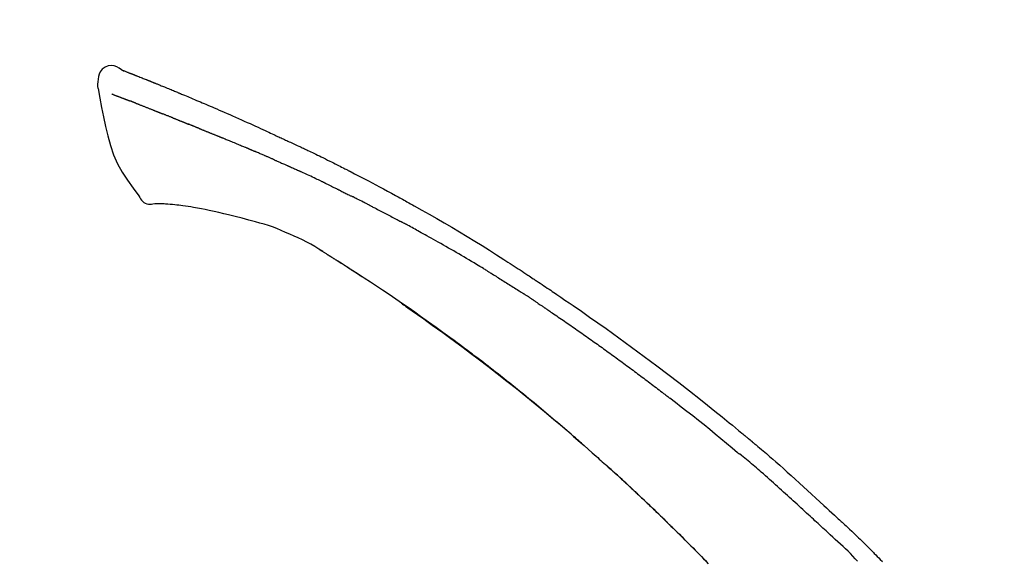
# Model space of a CAD drawing. Extents: x 83844 to 110317, y -25 to 8845.
# Drawn here: x 105571 to 105657, y 3240 to 3287 of the extents above; entities that cross this region are included whole.
import ezdxf

# ---------------------------------------------------------------- set-up
doc = ezdxf.new("R2010")
doc.units = 0
doc.header["$LTSCALE"] = 50
doc.header["$MEASUREMENT"] = 0
doc.layers.get('0').update_dxf_attribs({"linetype": 'CONTINUOUS'})
doc.layers.get('DEFPOINTS').update_dxf_attribs({"color": 146, "linetype": 'CONTINUOUS'})
doc.layers.add('150-機器', color=8, linetype='CONTINUOUS')
doc.layers.add('166-寸法B', color=11, linetype='CONTINUOUS')
doc.styles.add('KH001', font='txt')
doc.dimstyles.new('KH1xx030', dxfattribs={"dimscale": 30, "dimtxt": 2, "dimasz": 0.6, "dimexe": 0.3, "dimexo": 1.2, "dimgap": 0.5, "dimtad": 3, "dimdec": 1, "dimdsep": 46, "dimlunit": 6, "dimtxsty": 'KH001', "dimblk": 'DOT', "dimcen": 1, "dimdle": 1, "dimclrd": 256, "dimclre": 256, "dimclrt": 256, "dimadec": 0, "dimazin": 0, "dimtfac": 1, "dimtdec": 1, "dimtix": 1, "dimtmove": 2, "dimatfit": 3, "dimldrblk": 'CLOSEDBLANK', "dimfxl": 1, "dimtolj": 1, "dimtzin": 0, "dimlwd": -1, "dimlwe": -1, "dimarcsym": 0})

# ---------------------------------------------------------------- blocks, each defined once
blk = doc.blocks.new('F402_D')
at = {"layer": '150-機器', "color": 13, "linetype": 'Continuous'}
for points in [[(-85.546, 252.867), (-85.76, 253.012), (-85.977, 253.139), (-86.201, 253.231), (-86.435, 253.271), (-86.724, 253.236), (-87.006, 253.119), (-87.255, 252.937), (-87.443, 252.708), (-87.538, 252.5), (-87.592, 252.278), (-87.618, 252.046), (-87.632, 251.808)], [(-85.55, 252.866), (-85.55, 252.868), (-85.549, 252.869), (-85.548, 252.87), (-85.548, 252.871), (-85.54, 252.875), (-85.53, 252.871), (-85.518, 252.863), (-85.505, 252.853), (-85.451, 252.818), (-85.402, 252.801), (-85.355, 252.79), (-85.307, 252.777), (-85.244, 252.753), (-85.182, 252.729), (-85.119, 252.704), (-85.056, 252.68), (-85.009, 252.661), (-84.962, 252.643), (-84.916, 252.624), (-84.869, 252.606), (-84.855, 252.601), (-84.841, 252.595), (-84.828, 252.59), (-84.814, 252.584), (-84.813, 252.584), (-84.811, 252.583), (-84.81, 252.583), (-84.809, 252.582), (-84.808, 252.582), (-84.807, 252.582), (-84.805, 252.581), (-84.804, 252.581), (-84.803, 252.58), (-84.802, 252.58), (-84.801, 252.58), (-84.8, 252.579), (-84.799, 252.579), (-84.798, 252.578), (-84.797, 252.578), (-84.796, 252.577), (-84.795, 252.577), (-84.794, 252.577), (-84.793, 252.576), (-84.792, 252.576), (-84.791, 252.575), (-84.789, 252.575), (-84.788, 252.574), (-84.787, 252.574), (-84.786, 252.574), (-84.785, 252.573), (-84.784, 252.573), (-84.783, 252.572), (-84.782, 252.572), (-84.781, 252.572), (-84.78, 252.571), (-84.779, 252.571), (-84.774, 252.569), (-84.769, 252.567), (-84.764, 252.565), (-84.759, 252.563), (-84.744, 252.557), (-84.729, 252.551), (-84.714, 252.545), (-84.699, 252.54), (-84.673, 252.53), (-84.647, 252.52), (-84.621, 252.51), (-84.595, 252.499), (-84.558, 252.485), (-84.521, 252.47), (-84.484, 252.456), (-84.447, 252.441), (-84.369, 252.411), (-84.291, 252.38), (-84.214, 252.349), (-84.136, 252.318), (-84.036, 252.279), (-83.936, 252.239), (-83.836, 252.199), (-83.737, 252.159), (-83.652, 252.125), (-83.567, 252.091), (-83.482, 252.057), (-83.398, 252.023), (-83.367, 252.01), (-83.336, 251.998), (-83.306, 251.986), (-83.275, 251.973), (-83.273, 251.972), (-83.27, 251.971), (-83.267, 251.97), (-83.264, 251.969), (-83.263, 251.968), (-83.262, 251.968), (-83.261, 251.967), (-83.26, 251.967), (-83.259, 251.967), (-83.258, 251.966), (-83.257, 251.966), (-83.256, 251.965), (-83.255, 251.965), (-83.254, 251.964), (-83.253, 251.964), (-83.251, 251.964), (-83.25, 251.963), (-83.249, 251.963), (-83.248, 251.962), (-83.247, 251.962), (-83.246, 251.961), (-83.245, 251.961), (-83.244, 251.961), (-83.243, 251.96), (-83.234, 251.956), (-83.224, 251.953), (-83.215, 251.949), (-83.206, 251.945), (-83.182, 251.935), (-83.158, 251.926), (-83.134, 251.916), (-83.11, 251.906), (-83.075, 251.892), (-83.04, 251.878), (-83.005, 251.863), (-82.97, 251.849), (-82.937, 251.836), (-82.905, 251.823), (-82.873, 251.811), (-82.841, 251.798), (-82.813, 251.786), (-82.785, 251.775), (-82.757, 251.764), (-82.729, 251.753), (-82.701, 251.741), (-82.673, 251.73), (-82.645, 251.719), (-82.617, 251.708), (-82.569, 251.688), (-82.522, 251.669), (-82.474, 251.65), (-82.427, 251.631), (-82.357, 251.603), (-82.286, 251.574), (-82.216, 251.546), (-82.146, 251.517), (-82.051, 251.479), (-81.956, 251.44), (-81.861, 251.401), (-81.766, 251.363), (-81.649, 251.315), (-81.532, 251.267), (-81.415, 251.219), (-81.298, 251.171), (-81.193, 251.128), (-81.089, 251.084), (-80.985, 251.041), (-80.88, 250.998), (-80.798, 250.964), (-80.715, 250.929), (-80.632, 250.894), (-80.55, 250.86), (-80.504, 250.841), (-80.459, 250.821), (-80.414, 250.802), (-80.368, 250.783), (-80.276, 250.745), (-80.183, 250.706), (-80.091, 250.668), (-79.998, 250.63), (-79.861, 250.573), (-79.724, 250.516), (-79.587, 250.459), (-79.451, 250.402), (-79.281, 250.33), (-79.111, 250.259), (-78.942, 250.187), (-78.773, 250.115), (-78.61, 250.046), (-78.447, 249.977), (-78.284, 249.907), (-78.122, 249.838), (-77.936, 249.759), (-77.75, 249.68), (-77.564, 249.601), (-77.378, 249.521), (-77.16, 249.428), (-76.942, 249.334), (-76.725, 249.24), (-76.507, 249.145), (-76.26, 249.036), (-76.013, 248.927), (-75.766, 248.818), (-75.519, 248.708), (-75.258, 248.592), (-74.997, 248.476), (-74.736, 248.36), (-74.475, 248.244), (-74.233, 248.136), (-73.991, 248.028), (-73.75, 247.92), (-73.509, 247.81), (-73.309, 247.719), (-73.11, 247.626), (-72.911, 247.533), (-72.712, 247.439), (-72.569, 247.372), (-72.427, 247.305), (-72.284, 247.237), (-72.142, 247.17), (-72.028, 247.117), (-71.915, 247.064), (-71.802, 247.012), (-71.689, 246.959), (-71.593, 246.915), (-71.498, 246.872), (-71.403, 246.828), (-71.307, 246.784), (-71.203, 246.737), (-71.1, 246.69), (-70.996, 246.643), (-70.892, 246.596), (-70.776, 246.543), (-70.659, 246.489), (-70.543, 246.436), (-70.427, 246.382), (-70.305, 246.326), (-70.183, 246.269), (-70.062, 246.213), (-69.94, 246.156), (-69.835, 246.107), (-69.73, 246.057), (-69.625, 246.008), (-69.52, 245.958), (-69.421, 245.912), (-69.322, 245.865), (-69.223, 245.818), (-69.124, 245.77), (-68.995, 245.709), (-68.866, 245.647), (-68.737, 245.585), (-68.608, 245.522), (-68.444, 245.443), (-68.28, 245.363), (-68.117, 245.283), (-67.953, 245.203), (-67.766, 245.111), (-67.578, 245.019), (-67.391, 244.926), (-67.204, 244.833), (-67.042, 244.753), (-66.88, 244.672), (-66.718, 244.59), (-66.556, 244.509), (-66.426, 244.444), (-66.296, 244.378), (-66.166, 244.312), (-66.036, 244.246), (-65.955, 244.205), (-65.875, 244.164), (-65.794, 244.123), (-65.713, 244.082), (-65.665, 244.058), (-65.617, 244.033), (-65.569, 244.008), (-65.52, 243.984), (-65.5, 243.973), (-65.479, 243.963), (-65.459, 243.952), (-65.438, 243.942), (-65.405, 243.925), (-65.373, 243.908), (-65.34, 243.891), (-65.307, 243.874), (-65.012, 243.723), (-64.717, 243.573), (-64.423, 243.421), (-64.128, 243.269), (-63.799, 243.097), (-63.47, 242.924), (-63.142, 242.75), (-62.814, 242.575), (-62.464, 242.385), (-62.114, 242.195), (-61.765, 242.004), (-61.415, 241.812), (-61.289, 241.743), (-61.163, 241.674), (-61.037, 241.604), (-60.911, 241.535), (-60.785, 241.465), (-60.659, 241.395), (-60.533, 241.325), (-60.407, 241.255), (-60.244, 241.165), (-60.082, 241.074), (-59.92, 240.983), (-59.757, 240.892), (-59.095, 240.521), (-58.434, 240.15), (-57.773, 239.776), (-57.115, 239.398), (-56.44, 239.003), (-55.768, 238.603), (-55.098, 238.197), (-54.432, 237.787), (-53.785, 237.383), (-53.139, 236.974), (-52.496, 236.564), (-51.852, 236.153), (-51.674, 236.039), (-51.496, 235.925), (-51.318, 235.811), (-51.141, 235.696), (-50.963, 235.582), (-50.785, 235.467), (-50.607, 235.351), (-50.43, 235.236), (-50.26, 235.125), (-50.09, 235.014), (-49.92, 234.903), (-49.751, 234.791), (-49.629, 234.711), (-49.508, 234.631), (-49.386, 234.551), (-49.265, 234.47), (-49.191, 234.421), (-49.118, 234.373), (-49.045, 234.324), (-48.971, 234.275), (-48.81, 234.168), (-48.649, 234.061), (-48.489, 233.954), (-48.328, 233.847), (-48.178, 233.746), (-48.029, 233.646), (-47.879, 233.545), (-47.73, 233.444), (-47.592, 233.35), (-47.454, 233.257), (-47.316, 233.163), (-47.178, 233.069)], [(-85.486, 252.845), (-85.474, 252.841), (-85.463, 252.836), (-85.452, 252.832), (-85.441, 252.828), (-85.408, 252.815), (-85.374, 252.803), (-85.341, 252.79), (-85.307, 252.777), (-85.244, 252.753), (-85.182, 252.728), (-85.119, 252.704), (-85.056, 252.68), (-85.009, 252.661), (-84.962, 252.643), (-84.916, 252.624), (-84.869, 252.606), (-84.855, 252.601), (-84.841, 252.595), (-84.828, 252.59), (-84.814, 252.584), (-84.813, 252.584), (-84.811, 252.583), (-84.81, 252.583), (-84.809, 252.582), (-84.808, 252.582), (-84.807, 252.582), (-84.805, 252.581), (-84.804, 252.581), (-84.803, 252.58), (-84.802, 252.58), (-84.801, 252.58), (-84.8, 252.579), (-84.799, 252.579), (-84.798, 252.578), (-84.797, 252.578), (-84.796, 252.577), (-84.795, 252.577), (-84.794, 252.577), (-84.793, 252.576), (-84.792, 252.576), (-84.791, 252.575), (-84.789, 252.575), (-84.788, 252.574), (-84.787, 252.574), (-84.786, 252.574), (-84.785, 252.573), (-84.784, 252.573), (-84.783, 252.572), (-84.782, 252.572), (-84.781, 252.572), (-84.78, 252.571), (-84.779, 252.571), (-84.774, 252.569), (-84.769, 252.567), (-84.764, 252.565), (-84.759, 252.563), (-84.744, 252.557), (-84.729, 252.551), (-84.714, 252.545), (-84.699, 252.54), (-84.673, 252.53), (-84.647, 252.52), (-84.621, 252.51), (-84.595, 252.499), (-84.558, 252.485), (-84.521, 252.47), (-84.484, 252.456), (-84.447, 252.441), (-84.413, 252.428), (-84.379, 252.415), (-84.346, 252.401), (-84.312, 252.388), (-84.288, 252.379), (-84.264, 252.369), (-84.24, 252.36), (-84.216, 252.35), (-84.215, 252.35), (-84.214, 252.349), (-84.213, 252.349), (-84.212, 252.348)], [(-87.632, 251.807), (-87.643, 251.761), (-87.653, 251.716), (-87.663, 251.67), (-87.67, 251.623), (-87.675, 251.574), (-87.678, 251.524), (-87.678, 251.475), (-87.674, 251.425), (-87.668, 251.373), (-87.658, 251.322), (-87.648, 251.27), (-87.636, 251.219)], [(-87.629, 251.22), (-87.473, 250.389), (-87.313, 249.557), (-87.145, 248.725), (-86.964, 247.892), (-86.763, 247.047), (-86.53, 246.21), (-86.251, 245.393), (-85.91, 244.605), (-85.503, 243.86), (-85.041, 243.144), (-84.541, 242.447), (-84.022, 241.76)], [(-86.418, 250.752), (-86.406, 250.748), (-86.395, 250.743), (-86.384, 250.739), (-86.372, 250.734), (-86.349, 250.726), (-86.327, 250.717), (-86.304, 250.708), (-86.281, 250.699), (-86.244, 250.685), (-86.207, 250.67), (-86.17, 250.656), (-86.133, 250.642), (-86.094, 250.627), (-86.055, 250.612), (-86.015, 250.596), (-85.976, 250.581), (-85.934, 250.565), (-85.892, 250.549), (-85.851, 250.533), (-85.809, 250.517), (-85.764, 250.5), (-85.72, 250.483), (-85.676, 250.466), (-85.631, 250.449), (-85.594, 250.434), (-85.556, 250.42), (-85.519, 250.406), (-85.482, 250.391), (-85.453, 250.38), (-85.423, 250.369), (-85.394, 250.357), (-85.365, 250.346), (-85.345, 250.338), (-85.325, 250.331), (-85.304, 250.323), (-85.284, 250.315), (-85.263, 250.307), (-85.241, 250.299), (-85.22, 250.291), (-85.199, 250.283), (-85.184, 250.277), (-85.169, 250.271), (-85.154, 250.266), (-85.139, 250.26), (-85.132, 250.257), (-85.124, 250.254), (-85.117, 250.252), (-85.109, 250.249)], [(-85.109, 250.249), (-85.101, 250.246), (-85.093, 250.243), (-85.085, 250.24), (-85.077, 250.236), (-85.06, 250.23), (-85.043, 250.224), (-85.027, 250.218), (-85.01, 250.211), (-84.984, 250.201), (-84.958, 250.192), (-84.932, 250.182), (-84.906, 250.172), (-84.889, 250.165), (-84.871, 250.159), (-84.853, 250.152), (-84.835, 250.145), (-84.826, 250.142), (-84.816, 250.138), (-84.807, 250.135), (-84.798, 250.131)], [(-84.296, 249.936), (-84.305, 249.94), (-84.314, 249.943), (-84.323, 249.947), (-84.332, 249.95), (-84.35, 249.957), (-84.368, 249.964), (-84.386, 249.971), (-84.404, 249.978), (-84.43, 249.988), (-84.456, 249.999), (-84.482, 250.009), (-84.508, 250.019), (-84.533, 250.029), (-84.558, 250.038), (-84.583, 250.048), (-84.609, 250.058), (-84.633, 250.067), (-84.657, 250.077), (-84.681, 250.086), (-84.705, 250.095), (-84.721, 250.101), (-84.736, 250.107), (-84.752, 250.113), (-84.767, 250.119), (-84.775, 250.122), (-84.783, 250.125), (-84.79, 250.128), (-84.798, 250.131)], [(-84.296, 249.936), (-84.28, 249.93), (-84.263, 249.923), (-84.247, 249.917), (-84.23, 249.911), (-84.197, 249.897), (-84.163, 249.884), (-84.13, 249.871), (-84.097, 249.858), (-84.044, 249.838), (-83.991, 249.817), (-83.938, 249.796), (-83.885, 249.775), (-83.829, 249.753), (-83.773, 249.731), (-83.717, 249.709), (-83.661, 249.687), (-83.601, 249.664), (-83.541, 249.64), (-83.482, 249.616), (-83.422, 249.593), (-83.359, 249.568), (-83.295, 249.543), (-83.232, 249.518), (-83.169, 249.492), (-83.112, 249.47), (-83.056, 249.448), (-83, 249.425), (-82.944, 249.403), (-82.897, 249.384), (-82.85, 249.366), (-82.803, 249.347), (-82.756, 249.328), (-82.721, 249.314), (-82.686, 249.3), (-82.65, 249.286), (-82.615, 249.271), (-82.581, 249.258), (-82.547, 249.244), (-82.514, 249.231), (-82.48, 249.217), (-82.458, 249.208), (-82.436, 249.199), (-82.414, 249.19), (-82.392, 249.182), (-82.381, 249.177), (-82.37, 249.173), (-82.36, 249.169), (-82.349, 249.164)], [(-82.349, 249.164), (-82.341, 249.161), (-82.334, 249.158), (-82.326, 249.155), (-82.318, 249.152), (-82.302, 249.145), (-82.286, 249.139), (-82.27, 249.132), (-82.253, 249.125), (-82.227, 249.115), (-82.201, 249.104), (-82.175, 249.094), (-82.149, 249.083), (-82.119, 249.072), (-82.089, 249.06), (-82.059, 249.049), (-82.03, 249.037), (-82.008, 249.029), (-81.987, 249.021), (-81.966, 249.013), (-81.944, 249.004), (-81.933, 249), (-81.922, 248.996), (-81.91, 248.991), (-81.899, 248.987)], [(-81.041, 248.644), (-81.054, 248.649), (-81.066, 248.654), (-81.079, 248.659), (-81.092, 248.664), (-81.118, 248.674), (-81.144, 248.685), (-81.17, 248.695), (-81.196, 248.705), (-81.247, 248.725), (-81.298, 248.746), (-81.35, 248.766), (-81.401, 248.786), (-81.46, 248.809), (-81.52, 248.832), (-81.579, 248.856), (-81.638, 248.879), (-81.683, 248.898), (-81.728, 248.916), (-81.773, 248.935), (-81.818, 248.954), (-81.838, 248.962), (-81.858, 248.97), (-81.879, 248.979), (-81.899, 248.987)], [(-81.041, 248.644), (-81.024, 248.637), (-81.006, 248.63), (-80.989, 248.623), (-80.972, 248.616), (-80.939, 248.603), (-80.905, 248.59), (-80.872, 248.577), (-80.839, 248.564), (-80.79, 248.544), (-80.741, 248.525), (-80.693, 248.505), (-80.644, 248.486), (-80.598, 248.468), (-80.553, 248.45), (-80.507, 248.431), (-80.462, 248.413), (-80.433, 248.401), (-80.403, 248.389), (-80.374, 248.378), (-80.344, 248.366), (-80.33, 248.36), (-80.316, 248.355), (-80.302, 248.349), (-80.288, 248.343)], [(-80.288, 248.343), (-80.272, 248.337), (-80.256, 248.33), (-80.24, 248.324), (-80.224, 248.317), (-80.193, 248.305), (-80.163, 248.293), (-80.133, 248.281), (-80.103, 248.268), (-80.06, 248.251), (-80.017, 248.234), (-79.974, 248.216), (-79.931, 248.199), (-79.894, 248.184), (-79.858, 248.169), (-79.821, 248.154), (-79.784, 248.139), (-79.761, 248.13), (-79.738, 248.12), (-79.716, 248.111), (-79.693, 248.102), (-79.683, 248.098), (-79.672, 248.093), (-79.662, 248.089), (-79.652, 248.085)], [(-78.72, 247.71), (-78.733, 247.715), (-78.746, 247.72), (-78.759, 247.726), (-78.772, 247.731), (-78.799, 247.742), (-78.825, 247.752), (-78.851, 247.763), (-78.878, 247.773), (-78.917, 247.789), (-78.956, 247.805), (-78.995, 247.821), (-79.035, 247.837), (-79.074, 247.852), (-79.113, 247.868), (-79.152, 247.884), (-79.191, 247.899), (-79.229, 247.915), (-79.268, 247.93), (-79.307, 247.946), (-79.345, 247.962), (-79.384, 247.977), (-79.422, 247.993), (-79.461, 248.008), (-79.499, 248.023), (-79.525, 248.034), (-79.55, 248.044), (-79.576, 248.054), (-79.601, 248.064), (-79.614, 248.07), (-79.626, 248.075), (-79.639, 248.08), (-79.652, 248.085)], [(-78.72, 247.71), (-78.705, 247.704), (-78.69, 247.698), (-78.675, 247.692), (-78.66, 247.686), (-78.63, 247.674), (-78.6, 247.662), (-78.57, 247.649), (-78.54, 247.637), (-78.494, 247.619), (-78.449, 247.601), (-78.404, 247.583), (-78.358, 247.564), (-78.313, 247.546), (-78.267, 247.528), (-78.222, 247.509), (-78.176, 247.491), (-78.13, 247.472), (-78.084, 247.454), (-78.038, 247.436), (-77.992, 247.417), (-77.946, 247.398), (-77.9, 247.38), (-77.854, 247.361), (-77.807, 247.343), (-77.761, 247.324), (-77.714, 247.305), (-77.668, 247.287), (-77.621, 247.268), (-77.575, 247.249), (-77.528, 247.23), (-77.481, 247.211), (-77.434, 247.193), (-77.387, 247.174), (-77.34, 247.155), (-77.293, 247.136), (-77.246, 247.117), (-77.199, 247.098), (-77.152, 247.079), (-77.104, 247.06), (-77.057, 247.041), (-77.025, 247.028), (-76.994, 247.015), (-76.962, 247.003), (-76.93, 246.99), (-76.914, 246.983), (-76.898, 246.977), (-76.882, 246.971), (-76.867, 246.964)], [(-76.867, 246.964), (-76.843, 246.955), (-76.818, 246.945), (-76.794, 246.935), (-76.77, 246.926), (-76.722, 246.906), (-76.674, 246.887), (-76.626, 246.868), (-76.578, 246.848), (-76.496, 246.815), (-76.415, 246.781), (-76.333, 246.748), (-76.252, 246.714), (-76.154, 246.674), (-76.056, 246.634), (-75.958, 246.594), (-75.859, 246.554), (-75.745, 246.506), (-75.63, 246.459), (-75.514, 246.412), (-75.399, 246.365), (-75.292, 246.322), (-75.185, 246.278), (-75.078, 246.234), (-74.971, 246.19), (-74.896, 246.159), (-74.82, 246.127), (-74.745, 246.095), (-74.669, 246.065), (-74.624, 246.048), (-74.58, 246.03), (-74.536, 246.013), (-74.492, 245.994), (-74.464, 245.981), (-74.436, 245.968), (-74.408, 245.954), (-74.38, 245.941), (-74.361, 245.932), (-74.342, 245.924), (-74.323, 245.915), (-74.304, 245.907), (-74.295, 245.903), (-74.285, 245.898), (-74.276, 245.894), (-74.266, 245.89)], [(-74.266, 245.89), (-74.253, 245.884), (-74.24, 245.878), (-74.227, 245.872), (-74.214, 245.866), (-74.188, 245.855), (-74.162, 245.843), (-74.136, 245.831), (-74.11, 245.82), (-74.07, 245.802), (-74.031, 245.784), (-73.992, 245.767), (-73.952, 245.75), (-73.926, 245.738), (-73.899, 245.727), (-73.873, 245.715), (-73.847, 245.704), (-73.833, 245.698), (-73.82, 245.692), (-73.807, 245.686), (-73.794, 245.68)], [(-72.852, 245.274), (-72.892, 245.291), (-72.931, 245.308), (-72.97, 245.325), (-73.009, 245.342), (-73.088, 245.376), (-73.166, 245.411), (-73.245, 245.445), (-73.323, 245.479), (-73.402, 245.512), (-73.48, 245.546), (-73.559, 245.58), (-73.637, 245.613), (-73.676, 245.63), (-73.715, 245.647), (-73.755, 245.664), (-73.794, 245.68)], [(-72.132, 244.961), (-72.176, 244.98), (-72.22, 244.999), (-72.264, 245.018), (-72.308, 245.037), (-72.368, 245.063), (-72.428, 245.089), (-72.488, 245.115), (-72.548, 245.142), (-72.608, 245.168), (-72.668, 245.194), (-72.728, 245.22), (-72.788, 245.246), (-72.804, 245.253), (-72.82, 245.26), (-72.836, 245.267), (-72.852, 245.274)], [(-72.132, 244.961), (-72.109, 244.951), (-72.085, 244.94), (-72.062, 244.93), (-72.039, 244.92), (-71.989, 244.899), (-71.94, 244.877), (-71.891, 244.856), (-71.842, 244.835), (-71.765, 244.801), (-71.688, 244.767), (-71.611, 244.734), (-71.534, 244.7), (-71.45, 244.663), (-71.366, 244.626), (-71.282, 244.589), (-71.198, 244.552), (-71.139, 244.526), (-71.081, 244.5), (-71.023, 244.474), (-70.964, 244.448), (-70.934, 244.435), (-70.904, 244.421), (-70.873, 244.408), (-70.843, 244.394)], [(-70.843, 244.394), (-70.801, 244.375), (-70.759, 244.357), (-70.717, 244.338), (-70.675, 244.319), (-70.587, 244.28), (-70.499, 244.241), (-70.412, 244.201), (-70.324, 244.162), (-70.236, 244.122), (-70.148, 244.082), (-70.061, 244.042), (-69.973, 244.002), (-69.927, 243.981), (-69.882, 243.96), (-69.836, 243.939), (-69.79, 243.918)], [(-67.682, 242.923), (-67.707, 242.935), (-67.732, 242.947), (-67.756, 242.959), (-67.781, 242.97), (-67.828, 242.993), (-67.875, 243.015), (-67.921, 243.038), (-67.968, 243.06), (-68.081, 243.115), (-68.195, 243.17), (-68.308, 243.224), (-68.422, 243.279), (-68.572, 243.351), (-68.723, 243.424), (-68.873, 243.495), (-69.024, 243.566), (-69.154, 243.626), (-69.283, 243.686), (-69.412, 243.745), (-69.542, 243.804), (-69.604, 243.832), (-69.666, 243.861), (-69.728, 243.89), (-69.79, 243.918)], [(-67.682, 242.923), (-67.65, 242.907), (-67.618, 242.892), (-67.585, 242.876), (-67.553, 242.86), (-67.484, 242.827), (-67.416, 242.794), (-67.347, 242.761), (-67.279, 242.728), (-67.171, 242.676), (-67.063, 242.623), (-66.954, 242.571), (-66.846, 242.518), (-66.771, 242.481), (-66.695, 242.443), (-66.619, 242.406), (-66.544, 242.368), (-66.504, 242.349), (-66.464, 242.329), (-66.424, 242.31), (-66.385, 242.29)], [(-66.385, 242.29), (-66.342, 242.269), (-66.3, 242.248), (-66.258, 242.227), (-66.216, 242.206), (-66.127, 242.163), (-66.039, 242.119), (-65.951, 242.075), (-65.863, 242.031), (-65.775, 241.987), (-65.688, 241.943), (-65.6, 241.898), (-65.512, 241.854), (-65.467, 241.83), (-65.421, 241.807), (-65.375, 241.784), (-65.33, 241.761)], [(-84.022, 241.76), (-83.956, 241.633), (-83.885, 241.509), (-83.805, 241.394), (-83.712, 241.29), (-83.594, 241.196), (-83.462, 241.121), (-83.32, 241.068), (-83.172, 241.039), (-83.044, 241.034), (-82.916, 241.044), (-82.788, 241.063), (-82.661, 241.088)], [(-63.713, 240.947), (-63.758, 240.97), (-63.803, 240.992), (-63.847, 241.015), (-63.892, 241.038), (-63.981, 241.083), (-64.071, 241.129), (-64.16, 241.174), (-64.25, 241.219), (-64.384, 241.287), (-64.519, 241.355), (-64.654, 241.423), (-64.789, 241.49), (-64.879, 241.535), (-64.969, 241.58), (-65.059, 241.625), (-65.149, 241.67), (-65.194, 241.692), (-65.239, 241.714), (-65.284, 241.737), (-65.329, 241.759)], [(-82.174, 241.058), (-82.198, 241.059), (-82.221, 241.06), (-82.245, 241.061), (-82.269, 241.062), (-82.308, 241.064), (-82.347, 241.065), (-82.386, 241.067), (-82.425, 241.068), (-82.466, 241.068), (-82.506, 241.068), (-82.547, 241.069), (-82.589, 241.074), (-82.604, 241.079), (-82.619, 241.083), (-82.634, 241.084), (-82.65, 241.077), (-82.652, 241.075), (-82.655, 241.073), (-82.657, 241.073), (-82.658, 241.073), (-82.658, 241.074), (-82.659, 241.075), (-82.659, 241.077), (-82.659, 241.079)], [(-80.849, 240.969), (-81.057, 240.993), (-81.266, 241.016), (-81.474, 241.035), (-81.683, 241.048), (-81.804, 241.053), (-81.925, 241.056), (-82.046, 241.057), (-82.167, 241.058)], [(-79.206, 240.75), (-79.439, 240.789), (-79.672, 240.827), (-79.906, 240.863), (-80.14, 240.895), (-80.317, 240.916), (-80.494, 240.935), (-80.671, 240.952), (-80.849, 240.969)], [(-77.827, 240.487), (-78.172, 240.553), (-78.517, 240.619), (-78.862, 240.684), (-79.206, 240.75)], [(-76.12, 240.098), (-76.547, 240.195), (-76.974, 240.293), (-77.401, 240.39), (-77.827, 240.487)], [(-63.713, 240.947), (-63.674, 240.927), (-63.634, 240.906), (-63.594, 240.886), (-63.554, 240.866), (-63.474, 240.825), (-63.394, 240.785), (-63.315, 240.744), (-63.235, 240.703), (-63.116, 240.642), (-62.997, 240.581), (-62.878, 240.519), (-62.759, 240.458), (-62.64, 240.396), (-62.522, 240.335), (-62.403, 240.273), (-62.285, 240.212), (-62.167, 240.15), (-62.049, 240.088), (-61.931, 240.027), (-61.813, 239.965), (-61.696, 239.903), (-61.578, 239.841), (-61.461, 239.779), (-61.344, 239.717), (-61.266, 239.676), (-61.188, 239.634), (-61.11, 239.592), (-61.032, 239.551), (-60.993, 239.53), (-60.954, 239.509), (-60.915, 239.489), (-60.877, 239.468)], [(-73.755, 239.479), (-74.346, 239.634), (-74.937, 239.789), (-75.529, 239.943), (-76.12, 240.098)], [(-70.735, 238.383), (-71.107, 238.554), (-71.481, 238.721), (-71.857, 238.879), (-72.238, 239.026), (-72.612, 239.153), (-72.991, 239.268), (-73.372, 239.376), (-73.755, 239.479)], [(-53.369, 235.18), (-53.443, 235.225), (-53.517, 235.27), (-53.592, 235.315), (-53.666, 235.36), (-53.815, 235.451), (-53.963, 235.541), (-54.112, 235.631), (-54.261, 235.721), (-54.484, 235.855), (-54.708, 235.988), (-54.933, 236.121), (-55.157, 236.253), (-55.382, 236.386), (-55.607, 236.518), (-55.831, 236.649), (-56.057, 236.78), (-56.282, 236.911), (-56.508, 237.041), (-56.733, 237.171), (-56.959, 237.3), (-57.185, 237.43), (-57.412, 237.558), (-57.638, 237.687), (-57.865, 237.815), (-58.06, 237.924), (-58.254, 238.033), (-58.449, 238.142), (-58.644, 238.25), (-58.807, 238.341), (-58.97, 238.431), (-59.134, 238.521), (-59.297, 238.611), (-59.428, 238.683), (-59.559, 238.754), (-59.69, 238.826), (-59.822, 238.898), (-59.953, 238.97), (-60.085, 239.041), (-60.216, 239.113), (-60.348, 239.184), (-60.436, 239.231), (-60.524, 239.279), (-60.612, 239.326), (-60.7, 239.373), (-60.744, 239.397), (-60.788, 239.42), (-60.833, 239.444), (-60.877, 239.468)], [(-67.825, 236.858), (-68.172, 237.079), (-68.521, 237.295), (-68.874, 237.504), (-69.233, 237.702), (-69.602, 237.886), (-69.976, 238.058), (-70.355, 238.222), (-70.736, 238.383)], [(-67.448, 236.626), (-67.497, 236.657), (-67.547, 236.688), (-67.596, 236.719), (-67.646, 236.751), (-67.696, 236.781), (-67.746, 236.812), (-67.796, 236.842), (-67.847, 236.873), (-67.897, 236.903), (-67.948, 236.933), (-67.999, 236.962), (-68.049, 236.992)], [(-67.448, 236.626), (-67.442, 236.622), (-67.436, 236.618), (-67.43, 236.615), (-67.425, 236.611), (-67.414, 236.605), (-67.404, 236.598), (-67.393, 236.592), (-67.383, 236.585), (-67.369, 236.576), (-67.355, 236.567), (-67.341, 236.558), (-67.327, 236.549), (-67.316, 236.543), (-67.304, 236.536), (-67.293, 236.529), (-67.282, 236.522), (-67.263, 236.51), (-67.244, 236.497), (-67.225, 236.485), (-67.206, 236.473), (-67.178, 236.456), (-67.15, 236.438), (-67.122, 236.42), (-67.094, 236.403), (-67.056, 236.379), (-67.019, 236.355), (-66.981, 236.331), (-66.943, 236.307), (-66.906, 236.283), (-66.868, 236.26), (-66.831, 236.236), (-66.793, 236.212), (-66.756, 236.189), (-66.719, 236.165), (-66.682, 236.141), (-66.645, 236.118), (-66.608, 236.094), (-66.571, 236.071), (-66.534, 236.047), (-66.497, 236.024), (-66.459, 235.999), (-66.42, 235.975), (-66.382, 235.95), (-66.343, 235.925), (-66.317, 235.909), (-66.29, 235.892), (-66.264, 235.875), (-66.238, 235.858), (-66.224, 235.849), (-66.209, 235.84), (-66.195, 235.831), (-66.181, 235.822)], [(-66.234, 235.856), (-66.26, 235.872), (-66.286, 235.889), (-66.313, 235.906), (-66.339, 235.923), (-66.365, 235.939), (-66.391, 235.956), (-66.417, 235.973), (-66.444, 235.99), (-66.47, 236.006), (-66.496, 236.023), (-66.522, 236.04), (-66.549, 236.057)], [(-65.468, 235.363), (-65.476, 235.367), (-65.483, 235.372), (-65.49, 235.377), (-65.497, 235.382), (-65.561, 235.422), (-65.624, 235.463), (-65.687, 235.504), (-65.751, 235.545), (-65.841, 235.603), (-65.931, 235.661), (-66.021, 235.719), (-66.111, 235.777), (-66.193, 235.83), (-66.276, 235.883), (-66.359, 235.936), (-66.442, 235.989), (-66.469, 236.005), (-66.495, 236.022), (-66.522, 236.039), (-66.548, 236.056)], [(-44.685, 219.671), (-44.737, 219.717), (-44.79, 219.763), (-44.842, 219.809), (-44.895, 219.855), (-45.013, 219.959), (-45.132, 220.063), (-45.25, 220.166), (-45.369, 220.269), (-45.556, 220.431), (-45.742, 220.593), (-45.929, 220.755), (-46.116, 220.916), (-46.317, 221.089), (-46.519, 221.263), (-46.721, 221.435), (-46.923, 221.608), (-47.127, 221.782), (-47.331, 221.955), (-47.536, 222.129), (-47.741, 222.302), (-47.948, 222.476), (-48.155, 222.65), (-48.362, 222.824), (-48.57, 222.997), (-48.78, 223.172), (-48.99, 223.346), (-49.2, 223.52), (-49.411, 223.693), (-49.65, 223.89), (-49.89, 224.087), (-50.13, 224.283), (-50.371, 224.478), (-50.62, 224.68), (-50.869, 224.881), (-51.119, 225.081), (-51.369, 225.281), (-51.618, 225.479), (-51.866, 225.676), (-52.115, 225.873), (-52.365, 226.07), (-52.585, 226.243), (-52.806, 226.415), (-53.027, 226.587), (-53.248, 226.759), (-53.436, 226.904), (-53.624, 227.049), (-53.813, 227.193), (-54.001, 227.337), (-54.166, 227.463), (-54.332, 227.589), (-54.497, 227.714), (-54.663, 227.839), (-54.805, 227.946), (-54.947, 228.052), (-55.089, 228.159), (-55.231, 228.265), (-55.374, 228.372), (-55.517, 228.478), (-55.661, 228.585), (-55.804, 228.691), (-55.962, 228.807), (-56.119, 228.923), (-56.277, 229.039), (-56.435, 229.154), (-56.634, 229.3), (-56.833, 229.445), (-57.032, 229.59), (-57.232, 229.735), (-57.473, 229.91), (-57.715, 230.085), (-57.957, 230.259), (-58.2, 230.433), (-58.702, 230.792), (-59.205, 231.15), (-59.709, 231.506), (-60.214, 231.861), (-60.795, 232.264), (-61.378, 232.665), (-61.962, 233.062), (-62.549, 233.456), (-63.085, 233.813), (-63.623, 234.167), (-64.162, 234.519), (-64.702, 234.87), (-64.934, 235.02), (-65.166, 235.17), (-65.398, 235.319), (-65.63, 235.469), (-65.696, 235.511), (-65.762, 235.554), (-65.828, 235.596), (-65.895, 235.639), (-65.919, 235.654), (-65.943, 235.67), (-65.967, 235.685), (-65.992, 235.701), (-65.994, 235.702), (-65.996, 235.704), (-65.998, 235.705), (-66, 235.707), (-66.001, 235.707), (-66.002, 235.708), (-66.003, 235.708), (-66.004, 235.709), (-66.005, 235.71), (-66.006, 235.71), (-66.007, 235.711), (-66.008, 235.712), (-66.01, 235.713), (-66.012, 235.714), (-66.014, 235.715), (-66.016, 235.716), (-66.031, 235.726), (-66.046, 235.736), (-66.062, 235.746), (-66.077, 235.755), (-66.092, 235.765), (-66.107, 235.775), (-66.123, 235.784), (-66.138, 235.794), (-66.15, 235.802), (-66.162, 235.81), (-66.175, 235.818), (-66.187, 235.826)], [(-65.469, 235.363), (-65.469, 235.363), (-65.469, 235.363), (-65.469, 235.363), (-65.469, 235.363), (-65.469, 235.363), (-65.469, 235.363), (-65.469, 235.363), (-65.469, 235.363)], [(-65.468, 235.363), (-65.466, 235.361), (-65.464, 235.36), (-65.462, 235.358), (-65.459, 235.357), (-65.42, 235.332), (-65.381, 235.306), (-65.342, 235.281), (-65.303, 235.256), (-65.229, 235.207), (-65.154, 235.159), (-65.079, 235.11), (-65.004, 235.061), (-64.916, 235.004), (-64.828, 234.947), (-64.74, 234.889), (-64.652, 234.831), (-64.601, 234.798), (-64.549, 234.764), (-64.498, 234.73), (-64.447, 234.697), (-64.431, 234.686), (-64.416, 234.676), (-64.4, 234.666), (-64.385, 234.656)], [(-53.369, 235.18), (-53.33, 235.156), (-53.291, 235.133), (-53.252, 235.109), (-53.213, 235.085), (-53.135, 235.037), (-53.057, 234.99), (-52.979, 234.942), (-52.901, 234.895), (-52.784, 234.823), (-52.668, 234.751), (-52.551, 234.679), (-52.435, 234.607), (-52.318, 234.535), (-52.202, 234.463), (-52.085, 234.39), (-51.969, 234.318), (-51.853, 234.245), (-51.737, 234.172), (-51.62, 234.099), (-51.504, 234.026), (-51.388, 233.953), (-51.272, 233.88), (-51.157, 233.807), (-51.041, 233.733), (-50.925, 233.66), (-50.809, 233.586), (-50.694, 233.513), (-50.578, 233.439), (-50.501, 233.389), (-50.424, 233.34), (-50.347, 233.29), (-50.271, 233.241), (-50.232, 233.216), (-50.194, 233.191), (-50.155, 233.167), (-50.117, 233.142)], [(-49.289, 232.599), (-49.312, 232.614), (-49.335, 232.63), (-49.358, 232.645), (-49.381, 232.66), (-49.426, 232.69), (-49.472, 232.721), (-49.518, 232.751), (-49.564, 232.782), (-49.633, 232.827), (-49.702, 232.872), (-49.771, 232.917), (-49.84, 232.963), (-49.886, 232.992), (-49.932, 233.022), (-49.978, 233.052), (-50.025, 233.082), (-50.048, 233.097), (-50.071, 233.112), (-50.094, 233.127), (-50.117, 233.142)], [(-49.289, 232.599), (-49.259, 232.579), (-49.23, 232.559), (-49.2, 232.54), (-49.17, 232.52), (-49.11, 232.48), (-49.049, 232.439), (-48.988, 232.399), (-48.928, 232.358), (-48.834, 232.296), (-48.741, 232.233), (-48.648, 232.17), (-48.555, 232.107), (-48.492, 232.064), (-48.428, 232.021), (-48.365, 231.977), (-48.301, 231.934), (-48.269, 231.912), (-48.236, 231.89), (-48.204, 231.868), (-48.171, 231.846)], [(-47.185, 233.071), (-46.829, 232.829), (-46.474, 232.588), (-46.118, 232.347), (-45.763, 232.104), (-45.029, 231.6), (-44.297, 231.092), (-43.568, 230.581), (-42.841, 230.067), (-41.715, 229.261), (-40.596, 228.446), (-39.483, 227.623), (-38.376, 226.793), (-37.41, 226.059), (-36.449, 225.32), (-35.492, 224.576), (-34.54, 223.824), (-33.901, 223.315), (-33.265, 222.803), (-32.63, 222.289), (-31.997, 221.772), (-31.72, 221.546), (-31.444, 221.32), (-31.168, 221.093), (-30.893, 220.866), (-30.804, 220.792), (-30.715, 220.719), (-30.626, 220.645), (-30.537, 220.572), (-30.492, 220.535), (-30.447, 220.498), (-30.403, 220.461), (-30.358, 220.424), (-30.337, 220.407), (-30.317, 220.389), (-30.296, 220.372), (-30.275, 220.355), (-30.266, 220.348), (-30.257, 220.34), (-30.249, 220.333), (-30.24, 220.326), (-30.237, 220.324), (-30.234, 220.321), (-30.232, 220.319), (-30.229, 220.317), (-30.227, 220.315), (-30.226, 220.314), (-30.225, 220.313), (-30.224, 220.312), (-30.221, 220.31), (-30.218, 220.307), (-30.215, 220.305), (-30.212, 220.302), (-30.192, 220.286), (-30.172, 220.27), (-30.152, 220.253), (-30.133, 220.237), (-30.108, 220.217), (-30.084, 220.197), (-30.06, 220.177), (-30.035, 220.157), (-30.011, 220.136), (-29.986, 220.116), (-29.961, 220.095), (-29.937, 220.075), (-29.929, 220.069), (-29.922, 220.063), (-29.914, 220.057), (-29.907, 220.05), (-29.906, 220.05), (-29.905, 220.049), (-29.904, 220.048), (-29.903, 220.047), (-29.902, 220.046), (-29.901, 220.046), (-29.901, 220.045), (-29.9, 220.044), (-29.899, 220.044), (-29.898, 220.043), (-29.897, 220.042), (-29.896, 220.041), (-29.895, 220.041), (-29.894, 220.04), (-29.894, 220.039), (-29.893, 220.038), (-29.892, 220.038), (-29.891, 220.037), (-29.89, 220.036), (-29.889, 220.035), (-29.888, 220.035), (-29.887, 220.034), (-29.886, 220.033), (-29.886, 220.033), (-29.823, 219.98), (-29.76, 219.928), (-29.697, 219.876), (-29.634, 219.823), (-29.475, 219.69), (-29.317, 219.557), (-29.159, 219.423), (-29.001, 219.289), (-28.721, 219.049), (-28.443, 218.809), (-28.165, 218.567), (-27.888, 218.324), (-27.55, 218.026), (-27.214, 217.727), (-26.879, 217.427), (-26.544, 217.125), (-26.179, 216.794), (-25.815, 216.463), (-25.451, 216.13), (-25.088, 215.797), (-24.731, 215.469), (-24.375, 215.14), (-24.019, 214.811), (-23.663, 214.482), (-23.429, 214.266), (-23.194, 214.05), (-22.96, 213.835), (-22.726, 213.619), (-22.613, 213.515), (-22.5, 213.411), (-22.388, 213.307), (-22.275, 213.203)], [(-60.899, 232.305), (-60.897, 232.304), (-60.894, 232.302), (-60.892, 232.301), (-60.89, 232.299), (-60.792, 232.231), (-60.694, 232.164), (-60.597, 232.096), (-60.499, 232.029), (-60.309, 231.897), (-60.12, 231.765), (-59.93, 231.633), (-59.741, 231.5), (-59.466, 231.306), (-59.191, 231.112), (-58.917, 230.917), (-58.643, 230.722), (-58.173, 230.386), (-57.704, 230.05), (-57.236, 229.712), (-56.769, 229.373), (-56.106, 228.888), (-55.445, 228.399), (-54.787, 227.907), (-54.131, 227.412), (-53.282, 226.762), (-52.437, 226.106), (-51.597, 225.444), (-50.76, 224.778), (-49.929, 224.11), (-49.101, 223.436), (-48.279, 222.758), (-47.461, 222.073), (-46.874, 221.576), (-46.289, 221.076), (-45.708, 220.573), (-45.128, 220.067), (-44.773, 219.755), (-44.419, 219.442), (-44.065, 219.128), (-43.712, 218.814), (-43.579, 218.696), (-43.447, 218.578), (-43.314, 218.46), (-43.182, 218.342), (-43.049, 218.223), (-42.916, 218.104), (-42.784, 217.985), (-42.652, 217.865), (-42.519, 217.746), (-42.387, 217.626), (-42.255, 217.506), (-42.122, 217.386), (-41.99, 217.266), (-41.858, 217.145), (-41.726, 217.024), (-41.594, 216.903), (-41.49, 216.808), (-41.387, 216.713), (-41.283, 216.618), (-41.18, 216.522), (-41.101, 216.45), (-41.023, 216.377), (-40.945, 216.305), (-40.866, 216.232), (-40.81, 216.18), (-40.753, 216.127), (-40.697, 216.075), (-40.64, 216.022), (-40.573, 215.96), (-40.507, 215.898), (-40.44, 215.836), (-40.374, 215.774), (-40.297, 215.702), (-40.22, 215.631), (-40.144, 215.559), (-40.067, 215.487), (-39.98, 215.406), (-39.894, 215.325), (-39.807, 215.243), (-39.721, 215.162), (-39.624, 215.071), (-39.528, 214.979), (-39.432, 214.888), (-39.335, 214.797), (-39.229, 214.696), (-39.123, 214.595), (-39.017, 214.494), (-38.911, 214.393), (-38.795, 214.282), (-38.679, 214.171), (-38.563, 214.06), (-38.447, 213.949), (-38.315, 213.822), (-38.183, 213.695), (-38.051, 213.567), (-37.92, 213.44), (-37.767, 213.291), (-37.614, 213.143), (-37.461, 212.994), (-37.309, 212.845), (-37.13, 212.67), (-36.952, 212.495), (-36.774, 212.319), (-36.596, 212.144), (-36.393, 211.943), (-36.191, 211.743), (-35.99, 211.542), (-35.789, 211.34), (-35.588, 211.139), (-35.388, 210.938), (-35.188, 210.736), (-34.989, 210.534), (-34.805, 210.347), (-34.622, 210.159), (-34.438, 209.972), (-34.255, 209.784), (-34.102, 209.626), (-33.949, 209.468)], [(-48.171, 231.846), (-48.125, 231.814), (-48.079, 231.783), (-48.032, 231.752), (-47.986, 231.721), (-47.893, 231.658), (-47.8, 231.595), (-47.708, 231.533), (-47.615, 231.47), (-47.476, 231.376), (-47.337, 231.282), (-47.199, 231.187), (-47.06, 231.092), (-46.921, 230.997), (-46.783, 230.902), (-46.644, 230.807), (-46.506, 230.712), (-46.367, 230.617), (-46.229, 230.522), (-46.091, 230.426), (-45.953, 230.33), (-45.815, 230.234), (-45.677, 230.138), (-45.539, 230.042), (-45.401, 229.946), (-45.263, 229.85), (-45.125, 229.753), (-44.987, 229.657), (-44.849, 229.56), (-44.712, 229.463), (-44.574, 229.366), (-44.437, 229.269), (-44.299, 229.172), (-44.162, 229.075), (-44.025, 228.977), (-43.887, 228.88), (-43.75, 228.782), (-43.613, 228.684), (-43.476, 228.586), (-43.339, 228.488), (-43.202, 228.39), (-43.065, 228.291), (-42.928, 228.193), (-42.791, 228.094), (-42.655, 227.996), (-42.518, 227.897), (-42.382, 227.798), (-42.245, 227.698), (-42.109, 227.599), (-41.972, 227.5), (-41.836, 227.4), (-41.7, 227.301), (-41.563, 227.201), (-41.427, 227.101), (-41.291, 227.001), (-41.155, 226.901), (-41.019, 226.801), (-40.883, 226.7), (-40.748, 226.6), (-40.612, 226.499), (-40.476, 226.398), (-40.341, 226.297), (-40.205, 226.196), (-40.069, 226.095), (-39.934, 225.994), (-39.799, 225.892), (-39.663, 225.791), (-39.528, 225.689), (-39.393, 225.587), (-39.258, 225.485), (-39.123, 225.383), (-38.988, 225.281), (-38.853, 225.179), (-38.718, 225.076), (-38.583, 224.974), (-38.448, 224.871), (-38.314, 224.768), (-38.179, 224.665), (-38.045, 224.562), (-37.91, 224.459), (-37.776, 224.356), (-37.686, 224.287), (-37.597, 224.217), (-37.507, 224.148), (-37.418, 224.079), (-37.373, 224.044), (-37.329, 224.01), (-37.284, 223.975), (-37.239, 223.941)], [(-31.232, 219.105), (-31.235, 219.107), (-31.237, 219.109), (-31.24, 219.111), (-31.242, 219.112), (-31.245, 219.114), (-31.247, 219.116), (-31.25, 219.118), (-31.252, 219.12), (-31.255, 219.122), (-31.257, 219.124), (-31.259, 219.126), (-31.262, 219.128), (-31.75, 219.542), (-32.241, 219.953), (-32.732, 220.362), (-33.225, 220.77), (-33.72, 221.176), (-34.217, 221.578), (-34.716, 221.978), (-35.218, 222.375), (-35.721, 222.769), (-36.226, 223.16), (-36.732, 223.551), (-37.239, 223.941)], [(-45.116, 220.047), (-45.139, 220.067), (-45.162, 220.087), (-45.185, 220.107), (-45.208, 220.127), (-45.231, 220.148), (-45.254, 220.168), (-45.277, 220.188), (-45.3, 220.208), (-45.323, 220.228), (-45.346, 220.248), (-45.369, 220.268), (-45.392, 220.288)], [(-44.953, 219.906), (-44.968, 219.919), (-44.983, 219.932), (-44.998, 219.945), (-45.013, 219.958), (-45.028, 219.97), (-45.042, 219.983), (-45.057, 219.996), (-45.072, 220.009), (-45.087, 220.022), (-45.102, 220.035), (-45.117, 220.048), (-45.132, 220.061)], [(-23.316, 212.104), (-23.457, 212.233), (-23.598, 212.362), (-23.739, 212.492), (-23.88, 212.621), (-24.021, 212.751), (-24.162, 212.881), (-24.303, 213.01), (-24.443, 213.14), (-24.584, 213.269), (-24.725, 213.399), (-24.866, 213.528), (-25.006, 213.657), (-25.174, 213.812), (-25.342, 213.966), (-25.51, 214.12), (-25.678, 214.275), (-25.845, 214.429), (-26.013, 214.583), (-26.181, 214.737), (-26.349, 214.89), (-26.517, 215.043), (-26.686, 215.196), (-26.854, 215.348), (-27.023, 215.501), (-27.201, 215.662), (-27.378, 215.823), (-27.556, 215.985), (-27.734, 216.146), (-27.912, 216.306), (-28.091, 216.466), (-28.269, 216.626), (-28.449, 216.785), (-28.629, 216.943), (-28.809, 217.1), (-28.989, 217.257), (-29.17, 217.414), (-29.313, 217.539), (-29.457, 217.665), (-29.601, 217.79), (-29.745, 217.915), (-29.888, 218.039), (-30.033, 218.163), (-30.177, 218.287), (-30.323, 218.409), (-30.47, 218.53), (-30.619, 218.648), (-30.766, 218.769), (-30.909, 218.896), (-30.933, 218.918), (-30.956, 218.94), (-30.981, 218.961), (-31.008, 218.978), (-31.037, 218.992), (-31.068, 219.003), (-31.099, 219.015), (-31.129, 219.028), (-31.157, 219.044), (-31.183, 219.063), (-31.208, 219.084), (-31.232, 219.105)], [(-37.45, 212.982), (-37.466, 212.998), (-37.482, 213.014), (-37.498, 213.029), (-37.515, 213.045), (-37.603, 213.132), (-37.692, 213.219), (-37.781, 213.305), (-37.87, 213.392), (-38.035, 213.552), (-38.201, 213.713), (-38.366, 213.872), (-38.532, 214.032), (-38.762, 214.252), (-38.992, 214.472), (-39.222, 214.692), (-39.453, 214.911), (-39.694, 215.139), (-39.936, 215.366), (-40.178, 215.593), (-40.42, 215.82), (-40.673, 216.055), (-40.926, 216.29), (-41.18, 216.525), (-41.434, 216.759), (-41.646, 216.953), (-41.858, 217.147), (-42.07, 217.34), (-42.283, 217.533), (-42.411, 217.648), (-42.539, 217.763), (-42.666, 217.878), (-42.794, 217.993), (-42.833, 218.028), (-42.872, 218.063), (-42.911, 218.098), (-42.95, 218.133)], [(-33.833, 209.35), (-34.039, 209.563), (-34.246, 209.775), (-34.453, 209.987), (-34.656, 210.195), (-34.859, 210.402), (-35.063, 210.609), (-35.267, 210.815), (-35.467, 211.017), (-35.667, 211.219), (-35.868, 211.42), (-36.069, 211.621), (-36.235, 211.786), (-36.401, 211.95), (-36.567, 212.115), (-36.733, 212.279), (-36.832, 212.376), (-36.931, 212.474), (-37.03, 212.571), (-37.129, 212.668), (-37.162, 212.701), (-37.195, 212.733), (-37.228, 212.765), (-37.261, 212.797)], [(-22.278, 213.201), (-22.276, 213.202), (-22.275, 213.203), (-22.273, 213.205), (-22.272, 213.206)], [(-22.271, 213.204), (-22.198, 213.137), (-22.125, 213.071), (-22.053, 213.005), (-21.98, 212.938), (-21.837, 212.806), (-21.694, 212.674), (-21.551, 212.542), (-21.409, 212.409), (-21.204, 212.219), (-21, 212.028), (-20.797, 211.837), (-20.595, 211.644), (-20.45, 211.503), (-20.306, 211.361), (-20.163, 211.219), (-20.021, 211.076), (-19.932, 210.986), (-19.843, 210.896), (-19.754, 210.807), (-19.666, 210.717), (-19.617, 210.668), (-19.569, 210.619), (-19.52, 210.57), (-19.471, 210.521), (-19.407, 210.457), (-19.343, 210.392), (-19.278, 210.327), (-19.214, 210.262), (-19.083, 210.131), (-18.951, 209.999), (-18.82, 209.867), (-18.688, 209.735), (-18.5, 209.548)], [(-20.687, 209.562), (-20.891, 209.792), (-21.097, 210.02), (-21.306, 210.244), (-21.521, 210.462), (-21.741, 210.672), (-21.966, 210.877), (-22.193, 211.08), (-22.42, 211.282), (-22.646, 211.486), (-22.87, 211.691), (-23.093, 211.897), (-23.316, 212.104)]]:
    blk.add_lwpolyline(points, dxfattribs=at)
blk = doc.blocks.new('_Dot')
at = {"color": 0, "linetype": 'ByBlock', "lineweight": -2}
blk.add_line((-0.5, 0), (-1, 0), dxfattribs=at)
at = {"color": 0, "linetype": 'ByBlock', "const_width": 0.5}
blk.add_lwpolyline([(-0.25, 0, 1), (0.25, 0, 1)], format="xyb", close=True, dxfattribs=at)
blk = doc.blocks.new('*D108')
at = {"layer": '166-寸法B', "transparency": 16777216}
for p, q in [((105085.233, 3063.493), (105085.233, 3351.945)), ((106185.233, 3285.514), (106185.233, 3351.945)), ((105103.233, 3342.945), (106167.233, 3342.945))]:
    blk.add_line(p, q, dxfattribs=at)
at = {"layer": 'DEFPOINTS', "color": 0, "transparency": 16777216}
for p in [(106185.233, 3342.945), (106185.233, 3249.514), (105085.233, 3027.493)]:
    blk.add_point(p, dxfattribs=at)
at = {"layer": '166-寸法B', "transparency": 16777216, "xscale": 18, "yscale": 18, "zscale": 18, "rotation": 180}
blk.add_blockref('_Dot', (105085.233, 3342.945), dxfattribs=at)
at = {"layer": '166-寸法B', "transparency": 16777216, "xscale": 18, "yscale": 18, "zscale": 18}
blk.add_blockref('_Dot', (106185.233, 3342.945), dxfattribs=at)
at = {"layer": '166-寸法B', "transparency": 16777216, "insert": (105635.233, 3391.752), "char_height": 60, "attachment_point": 5, "style": 'KH001'}
blk.add_mtext('\\A1;1,100', dxfattribs=at)
blk = doc.blocks.new('_ClosedBlank')
at = {"color": 0, "linetype": 'ByBlock', "lineweight": -2}
for p, q in [((-1, 0.1667), (0, 0)), ((-1, 0.1667), (-1, -0.1667)), ((0, 0), (-1, -0.1667))]:
    blk.add_line(p, q, dxfattribs=at)

msp = doc.modelspace()

# ---------------------------------------------------------------- block references
at = {"layer": '150-機器'}
msp.add_blockref('F402_D', (105665.233, 3030.186), dxfattribs=at)

# ---------------------------------------------------------------- dimensions: what is measured, and where the dimension line sits
at = {"layer": '166-寸法B'}
dim = msp.add_linear_dim(base=(106185.233, 3342.945), p1=(105085.233, 3027.493), p2=(106185.233, 3249.514), dimstyle='KH1xx030', dxfattribs=at)
dim.commit()
dim.dimension.update_dxf_attribs({"geometry": '*D108', "text_midpoint": (105635.233, 3391.752)})

doc.saveas('drawing.dxf')
